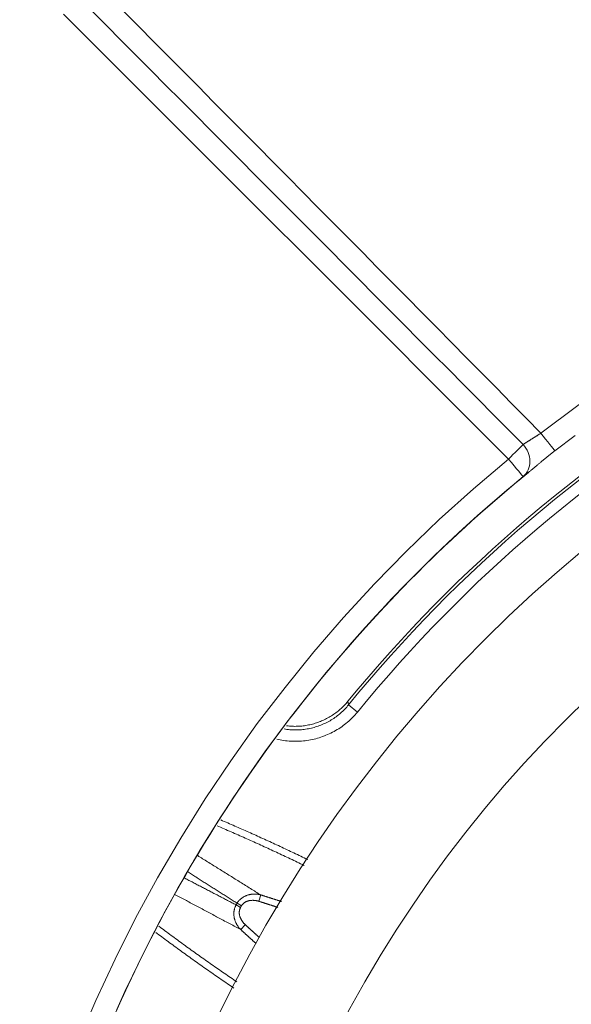
# Model space of a CAD drawing. Units: millimetres. Extents: x 63 to 778, y 22 to 1120.
# Drawn here: x 393 to 417, y 185 to 228 of the extents above; entities that cross this region are included whole.
import ezdxf

# ---------------------------------------------------------------- set-up
doc = ezdxf.new("R2010")
doc.units = ezdxf.units.MM
doc.header["$LTSCALE"] = 12
doc.layers.add('1', color=7, linetype='Continuous')

msp = doc.modelspace()

# ---------------------------------------------------------------- linework, layer by layer
at = {"layer": '1', "linetype": 'Continuous', "lineweight": 9}
for p, q in [((407.03663, 198.14499), (407.42367, 197.82893)), ((403.09705, 189.51945), (403.18484, 189.79885)), ((402.29659, 189.25365), (402.10067, 189.36244)), ((402.33352, 189.31762), (402.14135, 189.4329)), ((402.50356, 188.4915), (402.30549, 188.27578))]:
    msp.add_line(p, q, dxfattribs=at)
for points in [[(414.05757, 208.93745), (413.38397, 209.61099), (412.71037, 210.28453), (412.03677, 210.95808), (411.36317, 211.63162), (410.68957, 212.30516), (410.01597, 212.9787), (409.34237, 213.65225), (408.66878, 214.32579), (407.99518, 214.99934), (407.32158, 215.67288), (406.64798, 216.34643), (405.97439, 217.01997), (405.30079, 217.69352), (404.6272, 218.36706), (403.9536, 219.04061), (403.28001, 219.71416), (402.60641, 220.3877), (401.93282, 221.06125), (401.25922, 221.7348), (400.58563, 222.40835), (399.91203, 223.08189), (399.23844, 223.75544), (398.56485, 224.42899), (397.89126, 225.10254), (397.21766, 225.77609), (396.54407, 226.44964), (395.87048, 227.12319), (395.19689, 227.79674), (394.5233, 228.47029)], [(414.69549, 209.57533), (414.04292, 210.23291), (413.39029, 210.89044), (412.73762, 211.54793), (412.08489, 212.20536), (411.43212, 212.86275), (410.7793, 213.52009), (410.12644, 214.17738), (409.47353, 214.83463), (408.82057, 215.49183), (408.16756, 216.14898), (407.51451, 216.80609), (406.86142, 217.46316), (406.20828, 218.12018), (405.55509, 218.77716), (404.90186, 219.43409), (404.24859, 220.09098), (403.59528, 220.74783), (402.94192, 221.40463), (402.28852, 222.06139), (401.63508, 222.71811), (400.9816, 223.37479), (400.32807, 224.03143), (399.67451, 224.68803), (399.0209, 225.34459), (398.36726, 226.00111), (397.71357, 226.65759), (397.05985, 227.31403), (396.40608, 227.97043), (395.75228, 228.62679)], [(397.16848, 228.59208), (397.82365, 227.93169), (398.47875, 227.27122), (399.13376, 226.61067), (399.7887, 225.95005), (400.44356, 225.28934), (401.09834, 224.62856), (401.75304, 223.96769), (402.40766, 223.30675), (403.06219, 222.64572), (403.71664, 221.98462), (404.37101, 221.32343), (405.0253, 220.66215), (405.6795, 220.0008), (406.33361, 219.33936), (406.98764, 218.67783), (407.64158, 218.01622), (408.29544, 217.35452), (408.94921, 216.69274), (409.60288, 216.03086), (410.25647, 215.3689), (410.90998, 214.70686), (411.56338, 214.04472), (412.2167, 213.38249), (412.86993, 212.72017), (413.52307, 212.05776), (414.17611, 211.39526), (414.82906, 210.73267), (415.48191, 210.06998)], [(415.48191, 210.06998), (417.10058, 211.28812), (418.75298, 212.45295), (420.43897, 213.56473), (422.15844, 214.62357), (423.91145, 215.62942), (425.69812, 216.58208), (427.51412, 217.47903), (429.34918, 218.31561), (431.20264, 219.09234), (433.07436, 219.80978), (434.9642, 220.4683), (436.8721, 221.06811), (438.79805, 221.60923), (440.7421, 222.09154), (442.70432, 222.51474), (444.68488, 222.87835), (446.68398, 223.18173), (448.69451, 223.42325), (450.70292, 223.60156), (452.70888, 223.71736), (454.71243, 223.77122), (456.71358, 223.76349), (458.71234, 223.69439)], [(414.69549, 209.57533), (414.70456, 209.58106), (414.71401, 209.58704), (414.72384, 209.59328), (414.73405, 209.59978), (414.74462, 209.60652), (414.75553, 209.61348), (414.76676, 209.62066), (414.77831, 209.62805), (414.79017, 209.63564), (414.80235, 209.64345), (414.81485, 209.65145), (414.82765, 209.65966), (414.84077, 209.66807), (414.8542, 209.67668), (414.86795, 209.6855), (414.88201, 209.69451), (414.8964, 209.70372), (414.9111, 209.71313), (414.92612, 209.72274), (414.94146, 209.73254), (414.95703, 209.74248), (414.9728, 209.75254), (414.98877, 209.76272), (415.00495, 209.77302), (415.02133, 209.78344), (415.03792, 209.79397), (415.05471, 209.80462), (415.0717, 209.81538), (415.08889, 209.82625), (415.10628, 209.83724), (415.12388, 209.84833), (415.14169, 209.85954), (415.1597, 209.87086), (415.17792, 209.88229), (415.19633, 209.89382), (415.21486, 209.90541), (415.23348, 209.91703), (415.25216, 209.92866), (415.27091, 209.94032), (415.28973, 209.952), (415.30862, 209.9637), (415.32759, 209.97543), (415.34663, 209.98717), (415.36574, 209.99894), (415.38492, 210.01073), (415.40417, 210.02254), (415.42349, 210.03437), (415.44289, 210.04622), (415.46236, 210.05809), (415.48191, 210.06998)], [(416.09284, 209.30243), (416.9788, 209.97646)], [(414.94139, 208.35962), (414.96245, 208.37646), (414.9837, 208.39355), (415.00502, 208.41079), (415.02642, 208.42818), (415.0479, 208.44571), (415.06947, 208.46338), (415.09111, 208.48119), (415.11283, 208.49912), (415.13462, 208.51717), (415.15649, 208.53533), (415.17843, 208.5536), (415.20045, 208.57197), (415.22255, 208.59044), (415.24473, 208.60901), (415.267, 208.62767), (415.28935, 208.64643), (415.3118, 208.66527), (415.33434, 208.68421), (415.35699, 208.70323), (415.37974, 208.72234), (415.40258, 208.74151), (415.42549, 208.76074), (415.44845, 208.78), (415.47146, 208.79927), (415.49453, 208.81857), (415.51765, 208.83789), (415.54082, 208.85722), (415.56406, 208.87656), (415.58736, 208.89592), (415.61071, 208.91529), (415.63413, 208.93466), (415.65762, 208.95404), (415.68117, 208.97343), (415.70479, 208.99282), (415.72848, 209.01221), (415.75223, 209.0316), (415.77606, 209.05099), (415.79997, 209.07038), (415.82394, 209.08976), (415.848, 209.10913), (415.87212, 209.1285), (415.89633, 209.14786), (415.92061, 209.16721), (415.94498, 209.18656), (415.96942, 209.2059), (415.99394, 209.22522), (416.01854, 209.24454), (416.04322, 209.26385), (416.06799, 209.28314), (416.09284, 209.30243)], [(395.1568, 183.32645), (395.94402, 185.16579), (396.78849, 186.98251), (397.69052, 188.77647), (398.65061, 190.54751), (399.66942, 192.29532), (400.74258, 194.01159), (401.86355, 195.6865), (403.03177, 197.32049), (404.24682, 198.91393), (405.50843, 200.46705), (406.81647, 201.97995), (408.17093, 203.45265), (409.57194, 204.88504), (411.01976, 206.27689), (412.51479, 207.62785), (414.05757, 208.93745)], [(414.69868, 208.17116), (414.02263, 207.60725), (413.3558, 207.03536), (412.69814, 206.45552), (412.04959, 205.86779), (411.41011, 205.27221), (410.77966, 204.66881), (410.1582, 204.05762), (409.54571, 203.43867), (408.94216, 202.81197), (408.34753, 202.17754), (407.76181, 201.53541), (407.18499, 200.88556), (406.61707, 200.22801), (406.05803, 199.56276), (405.5079, 198.8898), (404.96668, 198.20913), (404.43438, 197.52073), (403.91103, 196.82457), (403.39666, 196.12065), (402.89128, 195.40894), (402.39494, 194.6894), (401.90768, 193.96199), (401.42954, 193.22669), (400.96058, 192.48344), (400.5009, 191.73226), (400.05192, 190.97547), (399.61428, 190.21419), (399.18791, 189.44846), (398.77273, 188.67831), (398.3687, 187.90375), (397.97577, 187.12481), (397.5939, 186.3415), (397.22306, 185.55383), (396.86321, 184.76181)], [(414.94139, 208.35962), (414.93567, 208.35515), (414.92999, 208.3507), (414.92434, 208.34628), (414.91873, 208.34189), (414.91315, 208.33753), (414.9076, 208.33319), (414.90209, 208.32889), (414.89662, 208.3246), (414.89117, 208.32035), (414.88576, 208.31613), (414.88039, 208.31193), (414.87505, 208.30776), (414.86974, 208.30362), (414.86447, 208.29951), (414.85923, 208.29542), (414.85402, 208.29136), (414.84885, 208.28734), (414.84372, 208.28333), (414.83862, 208.27936), (414.83355, 208.27542), (414.82852, 208.2715), (414.82352, 208.26761), (414.81856, 208.26375), (414.81363, 208.25992), (414.80873, 208.25612), (414.80387, 208.25234), (414.79905, 208.24859), (414.79425, 208.24487), (414.7895, 208.24119), (414.78478, 208.23753), (414.78009, 208.2339), (414.77545, 208.2303), (414.77084, 208.22673), (414.76627, 208.22319), (414.76174, 208.21969), (414.75725, 208.21622), (414.75281, 208.21279), (414.7484, 208.20938), (414.74403, 208.20602), (414.73971, 208.20268), (414.73542, 208.19938), (414.73118, 208.19611), (414.72698, 208.19287), (414.72281, 208.18967), (414.71869, 208.1865), (414.71461, 208.18337), (414.71057, 208.18027), (414.70656, 208.1772), (414.7026, 208.17416), (414.69868, 208.17116)], [(404.20801, 197.08598), (404.27079, 197.07589), (404.33396, 197.06711), (404.39732, 197.05967), (404.46063, 197.05361), (404.52388, 197.04889), (404.58707, 197.04553), (404.65021, 197.0435), (404.71329, 197.0428), (404.77632, 197.04343), (404.83928, 197.04538), (404.9022, 197.04865), (404.96505, 197.05324), (405.02785, 197.05917), (405.09059, 197.06644), (405.15328, 197.07504), (405.21591, 197.08499), (405.27848, 197.09629), (405.34099, 197.10896), (405.40323, 197.12296), (405.46497, 197.13822), (405.5262, 197.15475), (405.58693, 197.17253), (405.64716, 197.19155), (405.7069, 197.21181), (405.76615, 197.23331), (405.8249, 197.25603), (405.88317, 197.27998), (405.94095, 197.30516), (405.99823, 197.33157), (406.05501, 197.35923), (406.1113, 197.38813), (406.16709, 197.41829), (406.22237, 197.4497), (406.27715, 197.48239), (406.33123, 197.51622), (406.3844, 197.55109), (406.43669, 197.58699), (406.48809, 197.62389), (406.53861, 197.66181), (406.58826, 197.70073), (406.63703, 197.74064), (406.68493, 197.78156), (406.73196, 197.82347), (406.77813, 197.86637), (406.82342, 197.91028), (406.86784, 197.95519), (406.91137, 198.00111), (406.95402, 198.04805), (406.99577, 198.09601), (407.03663, 198.14499)], [(404.31867, 197.22414), (404.37865, 197.21734), (404.43864, 197.21177), (404.49866, 197.20742), (404.5587, 197.20428), (404.61877, 197.20234), (404.67885, 197.20161), (404.73895, 197.20207), (404.79908, 197.20375), (404.85923, 197.20663), (404.91939, 197.21073), (404.97958, 197.21605), (405.03979, 197.2226), (405.10003, 197.23039), (405.16025, 197.23942), (405.22016, 197.24965), (405.27968, 197.26106), (405.33882, 197.27363), (405.39756, 197.28737), (405.45593, 197.30226), (405.51391, 197.31831), (405.57152, 197.3355), (405.62874, 197.35385), (405.68558, 197.37333), (405.74205, 197.39396), (405.79813, 197.41573), (405.85384, 197.43865), (405.90916, 197.46273), (405.9641, 197.48797), (406.01865, 197.51437), (406.07281, 197.54196), (406.1265, 197.57069), (406.17946, 197.60042), (406.23166, 197.63114), (406.28311, 197.66282), (406.33381, 197.69547), (406.38377, 197.72908), (406.43299, 197.76365), (406.48148, 197.79918), (406.52922, 197.83567), (406.57622, 197.87311), (406.6225, 197.91151), (406.66803, 197.95085), (406.71283, 197.99116), (406.75688, 198.03243), (406.80019, 198.07466), (406.84274, 198.11788), (406.88454, 198.16209), (406.9255, 198.20719), (406.96552, 198.25312), (407.00462, 198.29987)], [(407.00462, 198.29987), (407.00526, 198.29677), (407.0059, 198.29367), (407.00654, 198.29058), (407.00717, 198.28748), (407.00781, 198.28438), (407.00845, 198.28129), (407.00909, 198.27819), (407.00973, 198.27509), (407.01037, 198.272), (407.01101, 198.2689), (407.01165, 198.2658), (407.01229, 198.2627), (407.01293, 198.25961), (407.01357, 198.25651), (407.01421, 198.25341), (407.01485, 198.25032), (407.01549, 198.24722), (407.01612, 198.24412), (407.01676, 198.24102), (407.0174, 198.23793), (407.01804, 198.23483), (407.01868, 198.23173), (407.01932, 198.22863), (407.01996, 198.22554), (407.0206, 198.22244), (407.02124, 198.21934), (407.02188, 198.21624), (407.02253, 198.21315), (407.02317, 198.21005), (407.02381, 198.20695), (407.02445, 198.20385), (407.02509, 198.20076), (407.02573, 198.19766), (407.02637, 198.19456), (407.02701, 198.19146), (407.02765, 198.18836), (407.02829, 198.18527), (407.02893, 198.18217), (407.02957, 198.17907), (407.03021, 198.17597), (407.03086, 198.17288), (407.0315, 198.16978), (407.03214, 198.16668), (407.03278, 198.16358), (407.03342, 198.16048), (407.03406, 198.15739), (407.0347, 198.15429), (407.03534, 198.15119), (407.03599, 198.14809), (407.03663, 198.14499)], [(407.42367, 197.82893), (407.37277, 197.76802), (407.32068, 197.70848), (407.2674, 197.65029), (407.21295, 197.59344), (407.15734, 197.53793), (407.10057, 197.48375), (407.04264, 197.43089), (406.98355, 197.37936), (406.92331, 197.32916), (406.86192, 197.28027), (406.79936, 197.23273), (406.73563, 197.18651), (406.67074, 197.14164), (406.60466, 197.09813), (406.53739, 197.05598), (406.46919, 197.01538), (406.40031, 196.97646), (406.33077, 196.93921), (406.26056, 196.90361), (406.1897, 196.86967), (406.11818, 196.83736), (406.04601, 196.80669), (405.97319, 196.77766), (405.89971, 196.75025), (405.82559, 196.72448), (405.7508, 196.70036), (405.67536, 196.67788), (405.59926, 196.65706), (405.52249, 196.63791), (405.44504, 196.62044), (405.36724, 196.60474), (405.28936, 196.59086), (405.2114, 196.57877), (405.13337, 196.56847), (405.05527, 196.55994), (404.97708, 196.55317), (404.89883, 196.54816), (404.82049, 196.54491), (404.74209, 196.54342), (404.66361, 196.54368), (404.58505, 196.54571), (404.50642, 196.54951), (404.42771, 196.5551), (404.34892, 196.56249), (404.27007, 196.57169), (404.19147, 196.58267), (404.11339, 196.59539), (404.03584, 196.60983), (403.95881, 196.62597), (403.88229, 196.64381)], [(405.08485, 191.0955), (405.00928, 191.13204), (404.93367, 191.16851), (404.85804, 191.20491), (404.78237, 191.24123), (404.70666, 191.27748), (404.63093, 191.31366), (404.55516, 191.34977), (404.47935, 191.38581), (404.40352, 191.42177), (404.32764, 191.45767), (404.25174, 191.49349), (404.1758, 191.52923), (404.09983, 191.56491), (404.02383, 191.60051), (403.94779, 191.63605), (403.87172, 191.67151), (403.79562, 191.7069), (403.71948, 191.74221), (403.64331, 191.77746), (403.56711, 191.81263), (403.49087, 191.84773), (403.4146, 191.88276), (403.3383, 191.91772), (403.26196, 191.9526), (403.18559, 191.98741), (403.10918, 192.02216), (403.03275, 192.05682), (402.95628, 192.09142), (402.87977, 192.12595), (402.80323, 192.1604), (402.72666, 192.19478), (402.65006, 192.22909), (402.57342, 192.26333), (402.49675, 192.29749), (402.42005, 192.33158), (402.34331, 192.36561), (402.26654, 192.39956), (402.18973, 192.43343), (402.1129, 192.46724), (402.03603, 192.50097), (401.95912, 192.53463), (401.88218, 192.56822), (401.80521, 192.60174), (401.72821, 192.63518), (401.65117, 192.66856), (401.5741, 192.70186), (401.49699, 192.73509), (401.41986, 192.76824), (401.34268, 192.80133), (401.26548, 192.83434)], [(401.42538, 193.09051), (401.50256, 193.05748), (401.57971, 193.02439), (401.65682, 192.99122), (401.7339, 192.95798), (401.81095, 192.92466), (401.88796, 192.89128), (401.96494, 192.85782), (402.04189, 192.82429), (402.1188, 192.79069), (402.19568, 192.75702), (402.27253, 192.72327), (402.34934, 192.68946), (402.42612, 192.65557), (402.50287, 192.62161), (402.57958, 192.58758), (402.65626, 192.55347), (402.73291, 192.5193), (402.80952, 192.48505), (402.8861, 192.45073), (402.96265, 192.41634), (403.03916, 192.38188), (403.11565, 192.34734), (403.19209, 192.31274), (403.26851, 192.27806), (403.34489, 192.24331), (403.42123, 192.20848), (403.49755, 192.17359), (403.57383, 192.13862), (403.65008, 192.10359), (403.72629, 192.06848), (403.80247, 192.0333), (403.87862, 191.99804), (403.95473, 191.96272), (404.03082, 191.92732), (404.10686, 191.89185), (404.18288, 191.85631), (404.25886, 191.8207), (404.33481, 191.78501), (404.41072, 191.74926), (404.4866, 191.71343), (404.56245, 191.67753), (404.63827, 191.64156), (404.71405, 191.60551), (404.7898, 191.5694), (404.86551, 191.53321), (404.94119, 191.49695), (405.01684, 191.46062), (405.09246, 191.42422), (405.16804, 191.38775), (405.24359, 191.3512)], [(400.41462, 191.52548), (400.46885, 191.4916), (400.52314, 191.45769), (400.57747, 191.42376), (400.63185, 191.3898), (400.68628, 191.35581), (400.74075, 191.3218), (400.79528, 191.28776), (400.84985, 191.2537), (400.90447, 191.2196), (400.95914, 191.18548), (401.01385, 191.15134), (401.06862, 191.11716), (401.12343, 191.08296), (401.17829, 191.04874), (401.23319, 191.01448), (401.28815, 190.9802), (401.34315, 190.9459), (401.3982, 190.91157), (401.4533, 190.87721), (401.50844, 190.84282), (401.56363, 190.80841), (401.61888, 190.77397), (401.67416, 190.7395), (401.7295, 190.70501), (401.78488, 190.67049), (401.84032, 190.63594), (401.8958, 190.60137), (401.95132, 190.56677), (402.0069, 190.53214), (402.06252, 190.49749), (402.11819, 190.46281), (402.17391, 190.4281), (402.22967, 190.39337), (402.28549, 190.35861), (402.34135, 190.32382), (402.39726, 190.28901), (402.45321, 190.25417), (402.50922, 190.21931), (402.56527, 190.18441), (402.62137, 190.14949), (402.67752, 190.11455), (402.73371, 190.07957), (402.78995, 190.04457), (402.84624, 190.00955), (402.90258, 189.97449), (402.95897, 189.93941), (403.0154, 189.90431), (403.07187, 189.86917), (403.12836, 189.83402), (403.18484, 189.79885)], [(402.14135, 189.4329), (402.09718, 189.46102), (402.05305, 189.48912), (402.00894, 189.51721), (401.96486, 189.54528), (401.92081, 189.57333), (401.87679, 189.60137), (401.8328, 189.62939), (401.78884, 189.65739), (401.7449, 189.68538), (401.701, 189.71334), (401.65713, 189.7413), (401.61329, 189.76923), (401.56948, 189.79715), (401.52569, 189.82505), (401.48194, 189.85294), (401.43822, 189.88081), (401.39453, 189.90867), (401.35087, 189.9365), (401.30723, 189.96433), (401.26363, 189.99213), (401.22006, 190.01992), (401.17652, 190.0477), (401.13301, 190.07546), (401.08953, 190.1032), (401.04608, 190.13093), (401.00266, 190.15865), (400.95927, 190.18634), (400.91592, 190.21403), (400.87259, 190.2417), (400.8293, 190.26935), (400.78603, 190.29699), (400.7428, 190.32461), (400.6996, 190.35222), (400.65642, 190.37981), (400.61328, 190.40739), (400.57017, 190.43496), (400.5271, 190.46251), (400.48405, 190.49005), (400.44103, 190.51757), (400.39805, 190.54508), (400.3551, 190.57257), (400.31218, 190.60005), (400.26929, 190.62752), (400.22643, 190.65497), (400.1836, 190.68241), (400.14081, 190.70983), (400.09804, 190.73724), (400.05531, 190.76464), (400.01261, 190.79202), (399.96994, 190.81939)], [(399.80481, 190.55457), (399.85003, 190.53121), (399.89528, 190.50782), (399.94055, 190.48442), (399.98585, 190.461), (400.03119, 190.43755), (400.07654, 190.41409), (400.12193, 190.39061), (400.16735, 190.3671), (400.21279, 190.34358), (400.25826, 190.32003), (400.30376, 190.29646), (400.34929, 190.27288), (400.39485, 190.24927), (400.44043, 190.22564), (400.48605, 190.202), (400.53169, 190.17833), (400.57736, 190.15464), (400.62305, 190.13094), (400.66878, 190.10721), (400.71453, 190.08347), (400.76032, 190.0597), (400.80613, 190.03592), (400.85197, 190.01211), (400.89784, 189.98829), (400.94374, 189.96445), (400.98967, 189.94058), (401.03562, 189.9167), (401.08161, 189.8928), (401.12762, 189.86889), (401.17366, 189.84495), (401.21973, 189.82099), (401.26583, 189.79702), (401.31196, 189.77303), (401.35812, 189.74902), (401.40431, 189.72499), (401.45053, 189.70094), (401.49677, 189.67688), (401.54305, 189.65279), (401.58936, 189.62869), (401.63569, 189.60458), (401.68206, 189.58044), (401.72845, 189.55629), (401.77487, 189.53211), (401.82133, 189.50793), (401.86781, 189.48372), (401.91432, 189.4595), (401.96086, 189.43526), (402.00744, 189.411), (402.05404, 189.38673), (402.10067, 189.36244)], [(402.30549, 188.27578), (402.24635, 188.30734), (402.18723, 188.33891), (402.12813, 188.37049), (402.06907, 188.40204), (402.01006, 188.43357), (401.95109, 188.46507), (401.89217, 188.49654), (401.83329, 188.52798), (401.77446, 188.5594), (401.71567, 188.59079), (401.65693, 188.62215), (401.59824, 188.65349), (401.53959, 188.6848), (401.48098, 188.71608), (401.42242, 188.74734), (401.36391, 188.77856), (401.30544, 188.80976), (401.24702, 188.84094), (401.18864, 188.87208), (401.13031, 188.9032), (401.07202, 188.93429), (401.01378, 188.96536), (400.95559, 188.99639), (400.89744, 189.0274), (400.83933, 189.05839), (400.78127, 189.08934), (400.72326, 189.12027), (400.66529, 189.15117), (400.60737, 189.18204), (400.54949, 189.21289), (400.49166, 189.24371), (400.43388, 189.2745), (400.37614, 189.30526), (400.31844, 189.336), (400.26079, 189.36671), (400.20319, 189.39739), (400.14563, 189.42805), (400.08812, 189.45867), (400.03065, 189.48927), (399.97323, 189.51985), (399.91586, 189.55039), (399.85853, 189.58091), (399.80124, 189.6114), (399.74401, 189.64186), (399.68682, 189.6723), (399.62967, 189.7027), (399.57258, 189.73308), (399.51553, 189.76343), (399.45853, 189.79375), (399.40158, 189.82404)], [(402.14135, 189.4329), (402.15411, 189.45335), (402.16743, 189.47332), (402.18131, 189.49282), (402.19575, 189.51184), (402.21073, 189.5304), (402.22627, 189.5485), (402.24234, 189.56613), (402.25897, 189.5833), (402.27613, 189.60001), (402.29385, 189.61626), (402.31208, 189.63199), (402.33069, 189.64714), (402.34967, 189.66168), (402.36903, 189.67564), (402.38875, 189.68902), (402.40882, 189.70183), (402.42926, 189.71407), (402.45005, 189.72574), (402.4712, 189.73685), (402.4927, 189.74741), (402.51448, 189.75737), (402.53645, 189.76672), (402.55857, 189.77543), (402.58085, 189.78354), (402.60328, 189.79105), (402.62586, 189.79797), (402.64859, 189.80431), (402.67146, 189.81007), (402.69448, 189.81527), (402.71764, 189.8199), (402.74095, 189.82396), (402.76441, 189.82747), (402.78801, 189.83043), (402.81167, 189.83281), (402.8353, 189.83464), (402.85889, 189.8359), (402.88244, 189.83662), (402.90595, 189.8368), (402.92942, 189.83645), (402.95284, 189.83558), (402.97623, 189.83418), (402.99958, 189.83228), (403.02289, 189.82986), (403.04617, 189.82693), (403.0694, 189.82351), (403.0926, 189.81958), (403.11575, 189.81514), (403.13887, 189.8102), (403.16191, 189.80477), (403.18484, 189.79885)], [(403.18484, 189.79885), (403.2031, 189.79312), (403.22137, 189.78739), (403.23963, 189.78165), (403.25789, 189.77591), (403.27615, 189.77017), (403.29441, 189.76442), (403.31267, 189.75867), (403.33092, 189.75291), (403.34918, 189.74715), (403.36743, 189.74139), (403.38568, 189.73562), (403.40393, 189.72985), (403.42218, 189.72408), (403.44043, 189.7183), (403.45867, 189.71252), (403.47692, 189.70673), (403.49516, 189.70094), (403.5134, 189.69515), (403.53165, 189.68935), (403.54989, 189.68355), (403.56812, 189.67774), (403.58636, 189.67193), (403.6046, 189.66612), (403.62283, 189.6603), (403.64106, 189.65448), (403.65929, 189.64865), (403.67753, 189.64283), (403.69575, 189.63699), (403.71398, 189.63116), (403.73221, 189.62532), (403.75043, 189.61947), (403.76866, 189.61362), (403.78688, 189.60777), (403.8051, 189.60192), (403.82332, 189.59606), (403.84154, 189.59019), (403.85975, 189.58432), (403.87797, 189.57845), (403.89618, 189.57258), (403.91439, 189.5667), (403.93261, 189.56082), (403.95082, 189.55493), (403.96902, 189.54904), (403.98723, 189.54314), (404.00544, 189.53725), (404.02364, 189.53134), (404.04185, 189.52544), (404.06005, 189.51953), (404.07825, 189.51361), (404.09645, 189.5077)], [(402.30549, 188.27578), (402.28892, 188.29265), (402.27276, 188.30981), (402.25701, 188.32726), (402.24166, 188.345), (402.22673, 188.36304), (402.2122, 188.38135), (402.19808, 188.39996), (402.18436, 188.41886), (402.17107, 188.43806), (402.15819, 188.45755), (402.14573, 188.47734), (402.13371, 188.49743), (402.12211, 188.51783), (402.11095, 188.53853), (402.10024, 188.55956), (402.08998, 188.58091), (402.08019, 188.60259), (402.07091, 188.62453), (402.06217, 188.64665), (402.054, 188.66891), (402.04639, 188.69133), (402.03934, 188.71391), (402.03286, 188.73664), (402.02695, 188.75954), (402.02162, 188.7826), (402.01688, 188.80582), (402.01274, 188.82921), (402.0092, 188.85277), (402.00629, 188.87651), (402.00401, 188.90038), (402.00239, 188.92429), (402.00142, 188.94817), (402.00112, 188.97202), (402.00149, 188.99584), (402.00253, 189.01963), (402.00424, 189.04339), (402.00664, 189.06713), (402.00973, 189.09083), (402.01352, 189.11451), (402.01802, 189.13816), (402.02323, 189.1617), (402.02912, 189.185), (402.03569, 189.20804), (402.04293, 189.23085), (402.05085, 189.2534), (402.05944, 189.27571), (402.06871, 189.29777), (402.07867, 189.31958), (402.08932, 189.34114), (402.10067, 189.36244)], [(402.10067, 189.36244), (402.10146, 189.36386), (402.10225, 189.36528), (402.10305, 189.3667), (402.10384, 189.36812), (402.10464, 189.36954), (402.10543, 189.37096), (402.10623, 189.37238), (402.10703, 189.3738), (402.10783, 189.37522), (402.10863, 189.37663), (402.10943, 189.37805), (402.11023, 189.37947), (402.11103, 189.38088), (402.11183, 189.3823), (402.11264, 189.38371), (402.11344, 189.38513), (402.11425, 189.38654), (402.11506, 189.38795), (402.11586, 189.38937), (402.11667, 189.39078), (402.11748, 189.39219), (402.11829, 189.3936), (402.1191, 189.39501), (402.11992, 189.39642), (402.12073, 189.39783), (402.12154, 189.39924), (402.12236, 189.40065), (402.12317, 189.40206), (402.12399, 189.40346), (402.12481, 189.40487), (402.12563, 189.40628), (402.12645, 189.40768), (402.12727, 189.40909), (402.12809, 189.41049), (402.12891, 189.4119), (402.12973, 189.4133), (402.13056, 189.4147), (402.13138, 189.41611), (402.13221, 189.41751), (402.13303, 189.41891), (402.13386, 189.42031), (402.13469, 189.42171), (402.13552, 189.42311), (402.13635, 189.42451), (402.13718, 189.42591), (402.13801, 189.42731), (402.13885, 189.42871), (402.13968, 189.4301), (402.14051, 189.4315), (402.14135, 189.4329)], [(403.09705, 189.51945), (403.0807, 189.52444), (403.06431, 189.52913), (403.04788, 189.53352), (403.0314, 189.53762), (403.01488, 189.54142), (402.99832, 189.54492), (402.98171, 189.54812), (402.96506, 189.55101), (402.94837, 189.55359), (402.93163, 189.55586), (402.91484, 189.55781), (402.89801, 189.55943), (402.88113, 189.56073), (402.8642, 189.56168), (402.84722, 189.56229), (402.83019, 189.56255), (402.81309, 189.56244), (402.79597, 189.56197), (402.77889, 189.56111), (402.76187, 189.55987), (402.74493, 189.55824), (402.72806, 189.55622), (402.71127, 189.5538), (402.69456, 189.55097), (402.67792, 189.54773), (402.66137, 189.54407), (402.6449, 189.53997), (402.62852, 189.53542), (402.61221, 189.53041), (402.59599, 189.52492), (402.57991, 189.51896), (402.56402, 189.51254), (402.54838, 189.50566), (402.53299, 189.49832), (402.51787, 189.49052), (402.50302, 189.48224), (402.48843, 189.47348), (402.47412, 189.46422), (402.46008, 189.45446), (402.44635, 189.44418), (402.43297, 189.43341), (402.42003, 189.4222), (402.40756, 189.41059), (402.39555, 189.39857), (402.38402, 189.38614), (402.37295, 189.37329), (402.36236, 189.36001), (402.35226, 189.34632), (402.34264, 189.33219), (402.33352, 189.31762)], [(403.93755, 189.2508), (403.92077, 189.25625), (403.90399, 189.2617), (403.8872, 189.26715), (403.87042, 189.27259), (403.85363, 189.27803), (403.83684, 189.28347), (403.82005, 189.2889), (403.80326, 189.29433), (403.78647, 189.29976), (403.76968, 189.30518), (403.75289, 189.31061), (403.73609, 189.31602), (403.7193, 189.32144), (403.7025, 189.32685), (403.6857, 189.33226), (403.6689, 189.33766), (403.6521, 189.34306), (403.6353, 189.34846), (403.6185, 189.35385), (403.60169, 189.35924), (403.58489, 189.36463), (403.56808, 189.37002), (403.55128, 189.3754), (403.53447, 189.38078), (403.51766, 189.38615), (403.50085, 189.39152), (403.48404, 189.39689), (403.46722, 189.40226), (403.45041, 189.40762), (403.43359, 189.41298), (403.41678, 189.41833), (403.39996, 189.42368), (403.38314, 189.42903), (403.36632, 189.43438), (403.3495, 189.43972), (403.33268, 189.44506), (403.31585, 189.45039), (403.29903, 189.45572), (403.2822, 189.46105), (403.26538, 189.46638), (403.24855, 189.4717), (403.23172, 189.47702), (403.21489, 189.48233), (403.19806, 189.48765), (403.18123, 189.49296), (403.16439, 189.49826), (403.14756, 189.50356), (403.13072, 189.50886), (403.11389, 189.51416), (403.09705, 189.51945)], [(402.29659, 189.25365), (402.28853, 189.23846), (402.2811, 189.22307), (402.27429, 189.20746), (402.26808, 189.19163), (402.26248, 189.1756), (402.25747, 189.15937), (402.25306, 189.14292), (402.24923, 189.12627), (402.246, 189.10943), (402.24337, 189.09244), (402.24135, 189.07544), (402.23992, 189.05845), (402.23906, 189.04146), (402.23877, 189.02448), (402.23903, 189.0075), (402.23983, 188.99053), (402.24117, 188.97356), (402.24303, 188.95659), (402.24541, 188.93963), (402.24829, 188.92272), (402.25165, 188.90592), (402.25547, 188.88928), (402.25972, 188.87281), (402.26441, 188.85648), (402.26952, 188.8403), (402.27503, 188.82426), (402.28095, 188.80835), (402.28726, 188.79259), (402.29395, 188.77695), (402.30102, 188.76145), (402.30847, 188.74608), (402.31628, 188.73085), (402.32442, 188.71579), (402.33287, 188.70095), (402.34161, 188.68634), (402.35062, 188.67195), (402.35991, 188.65778), (402.36946, 188.64382), (402.37928, 188.63007), (402.38935, 188.61651), (402.39968, 188.60316), (402.41026, 188.59), (402.42109, 188.57703), (402.43215, 188.56425), (402.44346, 188.55167), (402.45501, 188.53926), (402.46679, 188.52705), (402.47882, 188.51502), (402.49107, 188.50317), (402.50356, 188.4915)], [(402.33352, 189.31762), (402.33277, 189.31635), (402.33201, 189.31509), (402.33125, 189.31382), (402.33049, 189.31255), (402.32973, 189.31128), (402.32898, 189.31001), (402.32823, 189.30874), (402.32747, 189.30747), (402.32672, 189.3062), (402.32597, 189.30493), (402.32522, 189.30365), (402.32447, 189.30238), (402.32372, 189.30111), (402.32297, 189.29983), (402.32222, 189.29856), (402.32147, 189.29728), (402.32073, 189.29601), (402.31998, 189.29473), (402.31924, 189.29346), (402.31849, 189.29218), (402.31775, 189.2909), (402.31701, 189.28963), (402.31627, 189.28835), (402.31553, 189.28707), (402.31479, 189.28579), (402.31405, 189.28451), (402.31331, 189.28323), (402.31258, 189.28195), (402.31184, 189.28067), (402.31111, 189.27939), (402.31037, 189.2781), (402.30964, 189.27682), (402.30891, 189.27554), (402.30818, 189.27425), (402.30745, 189.27297), (402.30672, 189.27168), (402.30599, 189.2704), (402.30526, 189.26911), (402.30453, 189.26783), (402.3038, 189.26654), (402.30308, 189.26525), (402.30235, 189.26397), (402.30163, 189.26268), (402.30091, 189.26139), (402.30019, 189.2601), (402.29947, 189.25881), (402.29874, 189.25752), (402.29803, 189.25623), (402.29731, 189.25494), (402.29659, 189.25365)], [(402.50356, 188.4915), (402.51584, 188.48023), (402.52813, 188.46896), (402.54041, 188.45769), (402.5527, 188.44642), (402.56499, 188.43515), (402.57728, 188.42389), (402.58958, 188.41263), (402.60187, 188.40137), (402.61417, 188.39012), (402.62647, 188.37886), (402.63877, 188.36761), (402.65108, 188.35636), (402.66338, 188.34512), (402.67569, 188.33387), (402.688, 188.32263), (402.70031, 188.31139), (402.71263, 188.30016), (402.72494, 188.28892), (402.73726, 188.27769), (402.74958, 188.26646), (402.76191, 188.25523), (402.77423, 188.24401), (402.78656, 188.23278), (402.79889, 188.22156), (402.81122, 188.21034), (402.82355, 188.19913), (402.83588, 188.18792), (402.84822, 188.1767), (402.86056, 188.1655), (402.8729, 188.15429), (402.88524, 188.14309), (402.89759, 188.13188), (402.90993, 188.12068), (402.92228, 188.10949), (402.93463, 188.09829), (402.94699, 188.0871), (402.95934, 188.07591), (402.9717, 188.06472), (402.98406, 188.05354), (402.99642, 188.04236), (403.00878, 188.03118), (403.02115, 188.02), (403.03351, 188.00882), (403.04588, 187.99765), (403.05825, 187.98648), (403.07063, 187.97531), (403.083, 187.96414), (403.09538, 187.95298), (403.10776, 187.94182), (403.12014, 187.93066)], [(402.00001, 185.71021), (401.93035, 185.75752), (401.86072, 185.80489), (401.79115, 185.85232), (401.72162, 185.89983), (401.65213, 185.94739), (401.5827, 185.99502), (401.5133, 186.04272), (401.44396, 186.09048), (401.37466, 186.13831), (401.3054, 186.1862), (401.23619, 186.23416), (401.16703, 186.28219), (401.09791, 186.33027), (401.02884, 186.37843), (400.95982, 186.42665), (400.89084, 186.47493), (400.8219, 186.52328), (400.75302, 186.57169), (400.68417, 186.62017), (400.61538, 186.66872), (400.54663, 186.71733), (400.47792, 186.766), (400.40927, 186.81474), (400.34065, 186.86355), (400.27209, 186.91242), (400.20357, 186.96135), (400.13509, 187.01035), (400.06666, 187.05942), (399.99828, 187.10855), (399.92994, 187.15775), (399.86165, 187.20701), (399.79341, 187.25634), (399.72521, 187.30573), (399.65706, 187.35519), (399.58895, 187.40471), (399.52089, 187.4543), (399.45287, 187.50395), (399.3849, 187.55367), (399.31698, 187.60345), (399.2491, 187.6533), (399.18127, 187.70321), (399.11348, 187.75319), (399.04574, 187.80324), (398.97805, 187.85334), (398.9104, 187.90352), (398.84279, 187.95376), (398.77524, 188.00406), (398.70773, 188.05443), (398.64026, 188.10487), (398.57284, 188.15537)], [(398.70938, 188.42596), (398.77675, 188.37546), (398.84416, 188.32503), (398.91162, 188.27466), (398.97913, 188.22436), (399.04668, 188.17412), (399.11427, 188.12395), (399.18192, 188.07385), (399.24961, 188.02381), (399.31734, 187.97383), (399.38512, 187.92392), (399.45295, 187.87408), (399.52082, 187.8243), (399.58874, 187.77458), (399.65671, 187.72494), (399.72472, 187.67535), (399.79277, 187.62583), (399.86087, 187.57638), (399.92902, 187.52699), (399.99722, 187.47767), (400.06546, 187.42841), (400.13374, 187.37922), (400.20207, 187.33009), (400.27045, 187.28103), (400.33887, 187.23204), (400.40734, 187.1831), (400.47586, 187.13424), (400.54442, 187.08544), (400.61303, 187.0367), (400.68168, 186.98803), (400.75038, 186.93943), (400.81912, 186.89089), (400.88791, 186.84241), (400.95675, 186.794), (401.02563, 186.74566), (401.09456, 186.69738), (401.16354, 186.64917), (401.23256, 186.60102), (401.30162, 186.55293), (401.37073, 186.50492), (401.43989, 186.45696), (401.50909, 186.40908), (401.57834, 186.36125), (401.64764, 186.3135), (401.71698, 186.2658), (401.78637, 186.21818), (401.8558, 186.17061), (401.92528, 186.12312), (401.9948, 186.07569), (402.06437, 186.02832), (402.13399, 185.98102)], [(402.97408, 187.66732), (402.96065, 187.67942), (402.94722, 187.69153), (402.93379, 187.70364), (402.92037, 187.71575), (402.90694, 187.72786), (402.89352, 187.73998), (402.88011, 187.7521), (402.86669, 187.76422), (402.85328, 187.77634), (402.83987, 187.78847), (402.82646, 187.8006), (402.81306, 187.81273), (402.79966, 187.82487), (402.78626, 187.837), (402.77286, 187.84915), (402.75946, 187.86129), (402.74607, 187.87344), (402.73268, 187.88558), (402.71929, 187.89774), (402.70591, 187.90989), (402.69253, 187.92205), (402.67915, 187.93421), (402.66577, 187.94637), (402.65239, 187.95853), (402.63902, 187.9707), (402.62565, 187.98287), (402.61228, 187.99505), (402.59891, 188.00722), (402.58555, 188.0194), (402.57219, 188.03158), (402.55883, 188.04377), (402.54548, 188.05595), (402.53212, 188.06814), (402.51877, 188.08033), (402.50542, 188.09253), (402.49208, 188.10473), (402.47873, 188.11693), (402.46539, 188.12913), (402.45205, 188.14134), (402.43872, 188.15354), (402.42538, 188.16576), (402.41205, 188.17797), (402.39872, 188.19019), (402.3854, 188.2024), (402.37207, 188.21463), (402.35875, 188.22685), (402.34543, 188.23908), (402.33212, 188.25131), (402.3188, 188.26354), (402.30549, 188.27578)]]:
    msp.add_lwpolyline(points, dxfattribs=at)
for radius in [60, 55.00046]:
    msp.add_circle((455.45886, 158.60305), radius, dxfattribs=at)
for radius, start, end in [(62.63905, 99.326534, 140.673466), (62.51622, 99.235326, 140.764674), (62.01652, 99.235326, 140.764674), (64.16683, 129.156402, 168.406164), (64.16637, 129.170895, 135), (64.16637, 135, 168.283482)]:
    msp.add_arc((455.45886, 158.60305), radius, start, end, dxfattribs=at)
for centre, major_axis, ratio, start_param, end_param in [((415.50258, 210.06872), (0.61346, -0.78973), 0.015548, 4.69870921, 6.02658645), ((414.06364, 208.94344), (-0.70711, -0.70711), 0.000055, 3.60707263, 4.72091126), ((414.06364, 208.94344), (-0.60816, 0.79382), 0.892031, 3.18021601, 4.82999597), ((414.06364, 208.94344), (-0.63526, 0.7723), 0.008487, 1.57156727, 3.12413873)]:
    msp.add_ellipse(centre, major_axis=major_axis, ratio=ratio, start_param=start_param, end_param=end_param, dxfattribs=at)

doc.saveas('drawing.dxf')
